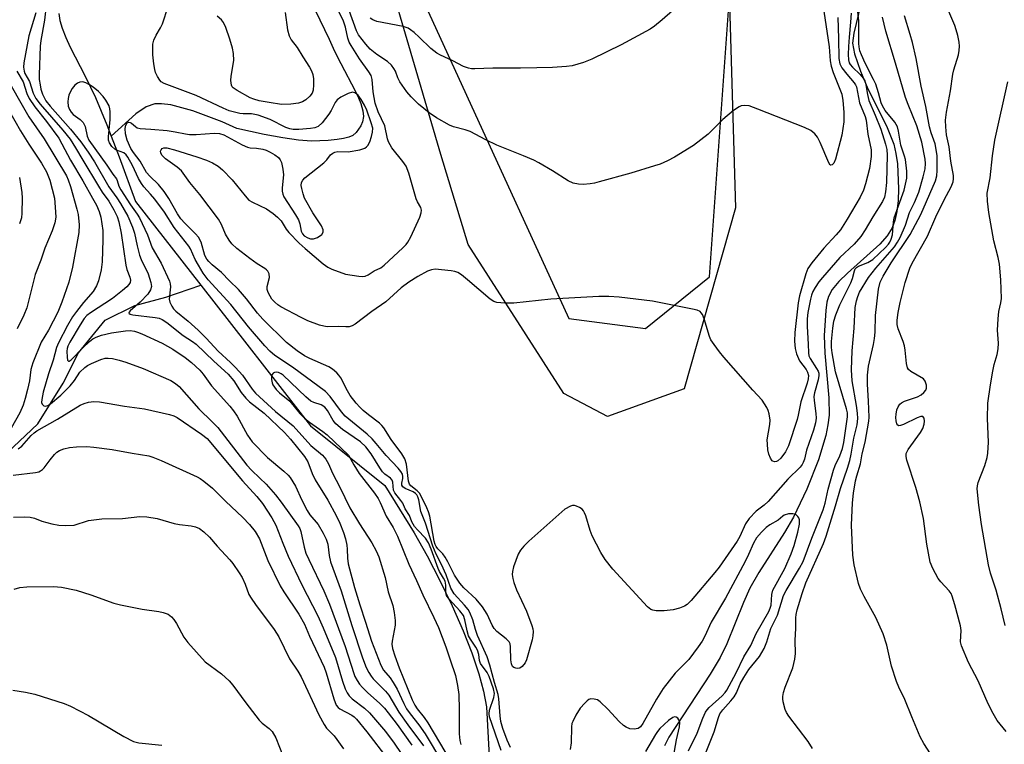
# Model space of a CAD drawing. Units: inches. Extents: x 1189769 to 1195769, y 525458 to 529458.
# Drawn here: x 1191516 to 1191767, y 527075 to 527260 of the extents above; entities that cross this region are included whole.
import ezdxf

# ---------------------------------------------------------------- set-up
doc = ezdxf.new("R2010")
doc.units = ezdxf.units.IN
doc.header["$MEASUREMENT"] = 0
for name, color, linetype in [('HYDRO-Single Line Stream', 4, 'Continuous'), ('NTRL-Farm Land', 3, 'Continuous'), ('NTRL-Trees', 3, 'Continuous'), ('Undefined', 1, 'Continuous')]:
    doc.layers.add(name, color=color, linetype=linetype)

msp = doc.modelspace()

# ---------------------------------------------------------------- linework, layer by layer
at = {"layer": 'HYDRO-Single Line Stream'}
for points in [[(1191588.83, 527267.37), (1191594.86, 527254.85), (1191596.24, 527251.72), (1191597.79, 527248.59), (1191601.49, 527241.67), (1191602.36, 527239.84), (1191602.93, 527238.41), (1191603.45, 527236.55), (1191603.58, 527235.08), (1191603.38, 527233.73), (1191602.92, 527232.7), (1191601.73, 527231), (1191600.85, 527230.21), (1191599.87, 527229.83), (1191598.46, 527229.46), (1191596.84, 527229.21), (1191594.57, 527228.98), (1191590.32, 527228.83), (1191587.02, 527229.07), (1191582.99, 527229.64), (1191578.26, 527230.53), (1191571.28, 527232), (1191567.56, 527233.71), (1191560.06, 527236.53), (1191554.41, 527238.03), (1191552.04, 527238.34), (1191550.31, 527238.3), (1191548.14, 527237.57), (1191545.51, 527235.8), (1191539.23, 527230.07)], [(1191730.47, 527263.73), (1191728.71, 527256.31), (1191728.41, 527253.79), (1191728.9, 527251.07), (1191730.38, 527246.62), (1191732.12, 527242.6), (1191737.24, 527232.33), (1191738.93, 527228.02), (1191739.47, 527225.7), (1191739.87, 527223), (1191740.15, 527216.67), (1191740, 527213.66), (1191739.65, 527210.84), (1191739.17, 527208.61), (1191738.51, 527206.72), (1191737.25, 527204.67), (1191735.37, 527202.56), (1191727.07, 527195.16), (1191724.9, 527193.03), (1191723.2, 527190.96), (1191722.27, 527189.24), (1191721.86, 527187.76), (1191721.53, 527185.61), (1191721.16, 527179.29), (1191721.33, 527174.74), (1191722.36, 527163.39), (1191722.41, 527158.95), (1191722.12, 527156.5), (1191721.55, 527153.8), (1191719.68, 527147.6), (1191716.71, 527140.04), (1191713.3, 527132.9), (1191711.01, 527129), (1191704.44, 527118.79), (1191702.2, 527114.85), (1191700.58, 527111.2), (1191696.34, 527100.67), (1191694.57, 527097.16), (1191692.06, 527092.9), (1191681.49, 527076.87), (1191680.37, 527074.65)], [(1191525.85, 527261.32), (1191526.14, 527259.54), (1191526.71, 527257.6), (1191527.63, 527255.21), (1191528.74, 527252.77), (1191532.57, 527245.38), (1191535.18, 527239.91), (1191538.11, 527232.96), (1191539.23, 527230.07)], [(1191539.23, 527230.07), (1191541.24, 527224.84), (1191545.42, 527213.4), (1191562.07, 527192.08)], [(1191429.91, 527086.22), (1191442.37, 527087.85), (1191449.64, 527091.62), (1191457.86, 527098.95), (1191463.98, 527105.38), (1191472.01, 527113), (1191480.94, 527121.04), (1191488.82, 527127.57), (1191499.32, 527136.14), (1191505.78, 527142.47), (1191512.67, 527149.37), (1191520.5, 527156.75), (1191526.96, 527167.08), (1191530.85, 527174.88), (1191537.69, 527183.16), (1191545.29, 527186.88), (1191553.13, 527189.03), (1191562.07, 527192.08)], [(1191562.07, 527192.08), (1191590.09, 527156.19), (1191609, 527141.03), (1191616.49, 527128.94), (1191619.81, 527123.09), (1191623.08, 527116.83), (1191626.2, 527110.35), (1191628.99, 527104), (1191631.2, 527098.37), (1191633.03, 527092.97), (1191634.24, 527088.55), (1191634.97, 527084.56), (1191635.82, 527068.79), (1191636.29, 527066.2), (1191637.12, 527063.33), (1191638.26, 527060.41), (1191639.81, 527057.16), (1191643, 527051.46), (1191653.65, 527033.99), (1191658.94, 527026.67)]]:
    msp.add_lwpolyline(points, dxfattribs=at)
at = {"layer": 'NTRL-Farm Land'}
msp.add_lwpolyline([(1191767.95, 527514.86), (1191695.83, 527304.27), (1191698.51, 527211.84), (1191685.4, 527165.65), (1191665.86, 527158.64), (1191654.73, 527164.47), (1191630.29, 527202.44), (1191623.37, 527225.4), (1191602.17, 527297.55), (1191551.62, 527383.08), (1191472.13, 527448.56), (1191476.49, 527454.86), (1191499.49, 527488.07)], dxfattribs=at)
at = {"layer": 'NTRL-Trees'}
msp.add_lwpolyline([(1191132.19, 527881.54), (1191139.72, 527819.72), (1191148.29, 527802.94), (1191189.48, 527773.04), (1191261.53, 527720.95), (1191386.53, 527572.52), (1191446.56, 527522.36), (1191454.62, 527509.44), (1191603.74, 527297.55), (1191655.98, 527183.61), (1191675.59, 527181.02), (1191691.85, 527194.25), (1191698.07, 527281.18), (1191769.52, 527514.86)], dxfattribs=at)
at = {"layer": 'Undefined'}
for points, elevation in [([(1191522.63, 527263.39), (1191522.22, 527259.69), (1191521.29, 527254.48), (1191521.12, 527253.06), (1191520.82, 527245.71), (1191520.86, 527244.53), (1191521.06, 527243.14), (1191521.29, 527242.1), (1191521.7, 527240.83), (1191522.57, 527239.1), (1191523.65, 527237.7), (1191528.83, 527231.9), (1191531.43, 527228.62), (1191533.33, 527226), (1191534.93, 527223.54), (1191538.64, 527217.18), (1191540.64, 527214.39), (1191541.59, 527212.9), (1191543.43, 527209.69), (1191544.69, 527206.89), (1191545.15, 527205.36), (1191545.83, 527202.16), (1191546.48, 527199.72), (1191546.86, 527198.66), (1191548.61, 527194.99), (1191549.34, 527192.76), (1191549.5, 527191.75), (1191549.28, 527190.89), (1191548.54, 527189.81), (1191546.57, 527187.76), (1191544.05, 527185.52), (1191543.78, 527185.21), (1191543.7, 527184.95), (1191544.05, 527184.71), (1191544.7, 527184.55), (1191550.42, 527183.87), (1191551.46, 527183.65), (1191552.19, 527183.38), (1191553.4, 527182.59), (1191557.61, 527179.22), (1191559.99, 527177.69), (1191560.87, 527177.03), (1191565.38, 527172.75), (1191569.06, 527169.44), (1191570.52, 527167.73), (1191572.42, 527164.72), (1191573.55, 527163.27), (1191574.55, 527162.34), (1191578.27, 527159.43), (1191583.43, 527154.51), (1191584.95, 527152.83), (1191588.58, 527148.37), (1191589.36, 527147.02), (1191590.53, 527144.09), (1191591.28, 527142.46), (1191594.5, 527137.25), (1191596.63, 527133.37), (1191597.6, 527131.4), (1191598.52, 527129.04), (1191599.02, 527127.45), (1191599.35, 527125.84), (1191599.46, 527124.74), (1191599.52, 527122.47), (1191599.7, 527121.03), (1191601.26, 527115.01), (1191602.62, 527110.58), (1191604.15, 527106.21), (1191605.61, 527101.3), (1191607.99, 527095.17), (1191608.72, 527093.92), (1191610.38, 527091.98), (1191611.19, 527090.8), (1191612.19, 527089.08), (1191613.85, 527085.45), (1191614.6, 527084.08), (1191615.49, 527082.76), (1191617.72, 527079.97), (1191619.32, 527077.72), (1191623.79, 527070.33)], 264), ([(1191728.02, 527261.46), (1191727.9, 527259.15), (1191727.5, 527255.33), (1191727.35, 527252.98), (1191727.26, 527250.92), (1191727.34, 527249.54), (1191727.55, 527248.78), (1191727.81, 527248.32), (1191728.39, 527247.67), (1191730.33, 527245.83), (1191731.07, 527244.91), (1191731.51, 527244.17), (1191731.82, 527243.16), (1191732.17, 527240.73), (1191732.58, 527239.16), (1191734.17, 527235.44), (1191735.6, 527231.85), (1191736.79, 527228.07), (1191737.14, 527226.66), (1191737.24, 527225.23), (1191737.01, 527218.3), (1191736.83, 527215.93), (1191736.56, 527214.49), (1191736.06, 527213.43), (1191733.54, 527209.48), (1191731.59, 527206.18), (1191730.48, 527204.47), (1191728.76, 527202.58), (1191725.16, 527199.17), (1191720.71, 527194.07), (1191719.81, 527192.91), (1191718.85, 527191.48), (1191718.29, 527190.48), (1191717.93, 527189.55), (1191717.67, 527188.54), (1191717.02, 527185.14), (1191716.82, 527183.49), (1191716.82, 527181.55), (1191717.09, 527177.05), (1191717.15, 527174.85), (1191717.27, 527174.06), (1191717.54, 527173.38), (1191719.21, 527170.86), (1191719.6, 527170.13), (1191719.76, 527169.62), (1191719.78, 527169.07), (1191719.58, 527167.95), (1191718.67, 527164.65), (1191718.54, 527163.73), (1191718.58, 527162.69), (1191719.06, 527159.33), (1191719.07, 527158.18), (1191718.97, 527157.03), (1191718.44, 527155.12), (1191716.66, 527150.04), (1191716.11, 527147.69), (1191715.8, 527146.88), (1191715.52, 527146.38), (1191714.98, 527145.71), (1191711.91, 527142.63), (1191706.89, 527136.9), (1191705.85, 527135.97), (1191703.77, 527134.5), (1191702.04, 527132.64), (1191701.11, 527131.21), (1191699.62, 527128.04), (1191698.97, 527126.83), (1191694.36, 527120.2), (1191693.28, 527118.83), (1191687.17, 527111.69), (1191686.18, 527110.69), (1191685.5, 527110.23), (1191684.22, 527109.72), (1191682.59, 527109.31), (1191680.3, 527109.02), (1191678.26, 527109.08), (1191677.42, 527109.23), (1191676.95, 527109.4), (1191676.03, 527110.1), (1191667.22, 527119.72), (1191665.25, 527122.14), (1191664.19, 527123.93), (1191661.94, 527128.14), (1191661.43, 527129.53), (1191660.35, 527133.26), (1191660.03, 527134.07), (1191659.74, 527134.55), (1191659.37, 527134.94), (1191658.69, 527135.41), (1191657.96, 527135.77), (1191657.46, 527135.91), (1191656.96, 527135.91), (1191656.46, 527135.77), (1191655.01, 527134.98), (1191645.76, 527126.79), (1191644.48, 527125.57), (1191643.62, 527124.49), (1191643.06, 527123.53), (1191641.89, 527120.24), (1191641.62, 527119.12), (1191641.57, 527118.36), (1191641.67, 527117.33), (1191641.95, 527116.25), (1191642.65, 527114.38), (1191645.19, 527108.97), (1191646.52, 527105.34), (1191646.77, 527104.5), (1191646.87, 527103.76), (1191646.84, 527102.71), (1191646.67, 527101.64), (1191645.2, 527096.53), (1191644.81, 527095.76), (1191644.1, 527094.89), (1191643.45, 527094.46), (1191642.95, 527094.37), (1191642.43, 527094.42), (1191641.97, 527094.6), (1191641.63, 527094.9), (1191641.36, 527095.54), (1191641.2, 527096.6), (1191641.15, 527099.85), (1191641.01, 527100.66), (1191640.77, 527101.14), (1191639.98, 527101.94), (1191637.65, 527103.77), (1191636.92, 527104.56), (1191636.42, 527105.42), (1191635.18, 527108.18), (1191633.95, 527110.06), (1191632.38, 527112.06), (1191629.17, 527114.93), (1191628.14, 527116.11), (1191626.83, 527118.15), (1191625.15, 527121.53), (1191624.46, 527122.73), (1191623.86, 527123.55), (1191622.56, 527124.87), (1191622.14, 527125.42), (1191621.87, 527126.01), (1191621.64, 527126.84), (1191620.54, 527133.16), (1191620.2, 527134.33), (1191619.8, 527135.34), (1191618.61, 527137.75), (1191617.85, 527139.02), (1191617.29, 527139.63), (1191615.65, 527140.97), (1191615.32, 527141.36), (1191615.09, 527142.15), (1191614.58, 527146.48), (1191614.16, 527147.82), (1191613.37, 527149.12), (1191610.68, 527152.73), (1191608.81, 527155.69), (1191608.3, 527156.33), (1191607.68, 527156.92), (1191604.86, 527159), (1191603.49, 527160.13), (1191602.62, 527160.95), (1191601.7, 527161.97), (1191600.2, 527163.94), (1191599.49, 527165.16), (1191597.79, 527168.46), (1191597.33, 527169.16), (1191596.76, 527169.77), (1191595.7, 527170.66), (1191594.73, 527171.26), (1191589.87, 527173.41), (1191588.58, 527174.09), (1191586.66, 527175.36), (1191583.94, 527177.46), (1191577.94, 527183.4), (1191576.59, 527184.96), (1191573.72, 527188.63), (1191571.7, 527190.98), (1191569.37, 527193.18), (1191567.39, 527195.31), (1191564.94, 527197.28), (1191564.12, 527198.1), (1191563.62, 527198.76), (1191563.15, 527199.66), (1191562.15, 527203.05), (1191561.52, 527204.32), (1191560.76, 527205.22), (1191557.98, 527207.93), (1191557.02, 527208.98), (1191556.15, 527210.24), (1191553.95, 527214.19), (1191552.74, 527216.01), (1191551.31, 527217.76), (1191549.07, 527219.89), (1191548.23, 527220.84), (1191546.57, 527223.71), (1191544.88, 527225.89), (1191544.23, 527226.92), (1191543.3, 527229.03), (1191542.84, 527230.67), (1191542.78, 527232), (1191542.92, 527232.91), (1191543.27, 527233.51), (1191543.75, 527233.66), (1191544.08, 527233.58), (1191544.43, 527233.37), (1191545.4, 527232.51), (1191545.86, 527232.21), (1191546.61, 527232), (1191549.3, 527231.87), (1191553.54, 527231.49), (1191555.52, 527231.18), (1191558.18, 527230.64), (1191559.19, 527230.53), (1191560.91, 527230.54), (1191565.51, 527230.81), (1191566.88, 527230.77), (1191567.95, 527230.42), (1191572.66, 527227.9), (1191573.99, 527227.3), (1191574.7, 527227.12), (1191576.31, 527227.02), (1191577.94, 527226.75), (1191578.74, 527226.52), (1191579.76, 527226.04), (1191580.99, 527225.3), (1191581.88, 527224.65), (1191582.37, 527224.08), (1191582.69, 527223.33), (1191583.03, 527221.65), (1191583.16, 527220.21), (1191582.83, 527216.91), (1191582.82, 527216.09), (1191582.98, 527215.33), (1191583.3, 527214.58), (1191586.23, 527210.05), (1191586.98, 527208.76), (1191587.35, 527207.73), (1191587.7, 527205.84), (1191588.02, 527205.21), (1191588.47, 527204.7), (1191589.36, 527204.15), (1191590.09, 527203.89), (1191590.84, 527203.87), (1191591.87, 527204.26), (1191592.99, 527205.03), (1191593.32, 527205.61), (1191593.31, 527206.21), (1191592.87, 527207.18), (1191590.64, 527210.54), (1191588.55, 527214.28), (1191588.17, 527215.34), (1191587.83, 527216.71), (1191587.72, 527217.52), (1191587.8, 527218.26), (1191588.1, 527218.89), (1191588.6, 527219.47), (1191593.51, 527223.32), (1191594.26, 527224.06), (1191595.21, 527225.28), (1191595.79, 527225.77), (1191596.26, 527225.98), (1191597.02, 527226.15), (1191599.71, 527226.11), (1191602.62, 527226.58), (1191603.45, 527226.81), (1191603.96, 527227.03), (1191604.37, 527227.34), (1191604.7, 527227.73), (1191605.2, 527228.67), (1191605.66, 527229.99), (1191605.92, 527231.12), (1191605.94, 527232.14), (1191605.59, 527233.5), (1191604.42, 527236.7), (1191603.82, 527237.99), (1191602.96, 527239.47), (1191602.15, 527240.59), (1191601.41, 527241.17), (1191600.75, 527241.31), (1191599.69, 527241), (1191597.81, 527240.06), (1191596.88, 527239.37), (1191596.38, 527238.67), (1191595.38, 527236.62), (1191594.78, 527235.65), (1191593.01, 527233.46), (1191592, 527232.56), (1191591.14, 527232.21), (1191590.06, 527232.02), (1191587.13, 527231.82), (1191585.67, 527231.82), (1191584.81, 527231.95), (1191583.8, 527232.28), (1191579.78, 527234.35), (1191576.74, 527235.45), (1191574.98, 527235.81), (1191572.89, 527235.81), (1191572.08, 527235.88), (1191570.7, 527236.16), (1191569.35, 527236.55), (1191567.77, 527237.21), (1191560.91, 527240.41), (1191552.71, 527243.54), (1191552, 527243.96), (1191551.6, 527244.33), (1191551, 527245.26), (1191550.53, 527246.31), (1191550.32, 527247.12), (1191550.11, 527248.53), (1191549.88, 527250.8), (1191549.8, 527252.46), (1191549.86, 527253.55), (1191550.12, 527254.59), (1191550.66, 527255.83), (1191551.81, 527257.73), (1191552.29, 527258.73), (1191553.74, 527263.11)], 264), ([(1191724.6, 527260.33), (1191724.83, 527255.01), (1191724.9, 527249.86), (1191725.16, 527248.53), (1191725.63, 527247.53), (1191726.89, 527245.89), (1191728.84, 527243.67), (1191729.16, 527243.2), (1191729.42, 527242.62), (1191729.87, 527239.95), (1191730.18, 527238.62), (1191731.57, 527235.12), (1191731.86, 527234.17), (1191732.3, 527230.58), (1191733.12, 527226.61), (1191733.16, 527224.92), (1191732.69, 527221.88), (1191731.73, 527217.97), (1191731.19, 527216.33), (1191730.3, 527214.51), (1191726.99, 527208.94), (1191725.28, 527206.24), (1191724.22, 527204.92), (1191721.06, 527201.55), (1191718.01, 527197.81), (1191717.01, 527196.35), (1191716.46, 527195), (1191714.87, 527189.34), (1191714.47, 527187.55), (1191713.68, 527180.06), (1191713.59, 527177.83), (1191713.72, 527175.92), (1191714.07, 527174.58), (1191714.89, 527172.78), (1191716.52, 527170.56), (1191716.9, 527169.91), (1191717.14, 527169.02), (1191717.08, 527168.23), (1191716.77, 527167.11), (1191715.16, 527162.36), (1191714.54, 527158.94), (1191714.26, 527157.85), (1191712.05, 527151.14), (1191711.27, 527149.6), (1191710.12, 527147.99), (1191709.36, 527147.31), (1191708.96, 527147.13), (1191708.49, 527147.08), (1191708.06, 527147.21), (1191707.88, 527147.34), (1191707.43, 527147.95), (1191707.02, 527148.98), (1191706.8, 527150.1), (1191706.66, 527151.52), (1191706.64, 527152.66), (1191707.25, 527156.54), (1191707.33, 527157.66), (1191707.08, 527159.32), (1191706.84, 527160.13), (1191706.5, 527160.89), (1191705.95, 527161.85), (1191705.3, 527162.77), (1191702.92, 527165.35), (1191695.56, 527173.71), (1191694.44, 527175.06), (1191693.04, 527176.95), (1191692.23, 527178.17), (1191691.86, 527178.97), (1191690.49, 527183.53), (1191690.08, 527184.61), (1191689.8, 527185.08), (1191689.48, 527185.38), (1191688.73, 527185.73), (1191687.59, 527186), (1191677.32, 527187.99), (1191668.84, 527189.02), (1191666.2, 527189.22), (1191663.66, 527189.21), (1191651.39, 527188.53), (1191641.95, 527187.49), (1191639.65, 527187.54), (1191637.65, 527187.71), (1191636.85, 527187.92), (1191635.9, 527188.51), (1191630.14, 527193.49), (1191628.59, 527194.7), (1191627.66, 527195.29), (1191626.87, 527195.58), (1191626.01, 527195.74), (1191621.92, 527196.15), (1191620.99, 527196.04), (1191619.95, 527195.64), (1191617.42, 527194.28), (1191615.15, 527192.83), (1191613.25, 527191.45), (1191609.3, 527187.82), (1191605.72, 527185.39), (1191601.46, 527182.18), (1191600.71, 527181.74), (1191599.93, 527181.5), (1191599.1, 527181.44), (1191597.33, 527181.56), (1191594.36, 527181.51), (1191593.51, 527181.6), (1191592.41, 527181.9), (1191589.39, 527183.02), (1191587.67, 527183.81), (1191582.52, 527186.59), (1191581.78, 527187.06), (1191580.95, 527187.75), (1191580.21, 527188.55), (1191579.74, 527189.25), (1191579.24, 527190.23), (1191579, 527190.99), (1191579.02, 527191.79), (1191579.59, 527194.06), (1191579.51, 527194.98), (1191579.2, 527195.64), (1191578.86, 527196.03), (1191578.42, 527196.37), (1191576.44, 527197.54), (1191574.58, 527198.86), (1191571.26, 527201.47), (1191570.03, 527202.63), (1191569.34, 527203.57), (1191568.41, 527205.07), (1191567.38, 527207.59), (1191566.59, 527208.92), (1191561.8, 527215.18), (1191559.27, 527218.23), (1191557.14, 527221.22), (1191556.07, 527222.22), (1191553.1, 527224.27), (1191552.13, 527225.24), (1191551.85, 527225.84), (1191551.83, 527226.25), (1191551.98, 527226.63), (1191552.25, 527226.92), (1191552.66, 527227.08), (1191553.4, 527227.12), (1191555.33, 527226.63), (1191561.07, 527224.81), (1191563.52, 527223.94), (1191565.09, 527223.26), (1191566.52, 527222.41), (1191567.61, 527221.48), (1191570.05, 527218.95), (1191573.39, 527214.84), (1191574.38, 527213.79), (1191575.25, 527213.22), (1191578.85, 527211.52), (1191580.56, 527210.38), (1191581.67, 527209.47), (1191582.55, 527208.47), (1191583.9, 527206.36), (1191584.55, 527205.53), (1191587.18, 527202.77), (1191588.71, 527201.4), (1191593.28, 527197.56), (1191594.46, 527196.66), (1191595.5, 527196.13), (1191598.97, 527194.89), (1191602.4, 527194.37), (1191603.25, 527194.32), (1191604.06, 527194.42), (1191604.76, 527194.74), (1191606.35, 527195.75), (1191608.03, 527196.54), (1191608.9, 527197.15), (1191613.64, 527201.58), (1191614.45, 527202.43), (1191614.89, 527203.02), (1191615.64, 527204.39), (1191617.95, 527209.44), (1191618.34, 527210.5), (1191618.41, 527211.24), (1191618.2, 527211.93), (1191617.36, 527213.35), (1191617.01, 527214.11), (1191615.16, 527220.63), (1191614.46, 527222.44), (1191613.66, 527223.65), (1191610.86, 527227.11), (1191610.36, 527227.83), (1191609.96, 527228.6), (1191609.71, 527229.4), (1191609, 527232.75), (1191607.3, 527236.28), (1191606.59, 527238.48), (1191606.09, 527241.42), (1191605.79, 527244.51), (1191605.52, 527245.51), (1191604.99, 527246.48), (1191602.6, 527249.77), (1191600.41, 527253.21), (1191599.94, 527254.08), (1191599.61, 527255.05), (1191599.03, 527257.87), (1191598.44, 527259.65), (1191596.24, 527263.92)], 266), ([(1191685.11, 527264.34), (1191679.81, 527259.73), (1191677.83, 527258.11), (1191676.75, 527257.36), (1191669.32, 527253.41), (1191661.89, 527249.71), (1191659.7, 527248.85), (1191656.84, 527247.99), (1191655.38, 527247.81), (1191651.84, 527247.57), (1191647.8, 527247.54), (1191643.66, 527247.38), (1191636.64, 527247.45), (1191632.02, 527247.21), (1191631.19, 527247.25), (1191630.41, 527247.4), (1191629.14, 527247.87), (1191626.43, 527249.27), (1191623.28, 527250.7), (1191622.33, 527251.25), (1191620.79, 527252.4), (1191617.82, 527255.31), (1191616.53, 527256.48), (1191615.63, 527257.18), (1191614.96, 527257.58), (1191613.71, 527258.04), (1191607.02, 527259.35), (1191605.94, 527259.74), (1191605.28, 527260.18)], 270), ([(1191690.52, 527071.86), (1191693.05, 527078.21), (1191694.17, 527081.82), (1191694.56, 527082.79), (1191695.26, 527083.82), (1191697.34, 527086.07), (1191698.2, 527087.17), (1191698.75, 527088.18), (1191699.71, 527090.41), (1191700.64, 527092.1), (1191701.95, 527094.08), (1191704.67, 527097.42), (1191705.81, 527099.48), (1191706.5, 527101.12), (1191707.56, 527104.54), (1191709.21, 527107.95), (1191710.77, 527112.97), (1191711.47, 527114.27), (1191714.88, 527119.96), (1191715.75, 527121.64), (1191718.02, 527127.59), (1191720.91, 527134.8), (1191721.43, 527136.55), (1191722.15, 527140.09), (1191723.53, 527144.94), (1191723.98, 527146.11), (1191725.18, 527148.54), (1191725.86, 527150.44), (1191726.15, 527151.94), (1191727.07, 527158.5), (1191727.06, 527159.54), (1191726.84, 527160.6), (1191724.04, 527170.02), (1191723.2, 527174.81), (1191723.05, 527176.24), (1191723.05, 527177.69), (1191723.32, 527181.16), (1191723.6, 527182.88), (1191724.11, 527184.55), (1191725.15, 527187.08), (1191727.96, 527192.68), (1191728.36, 527193.8), (1191728.85, 527195.75), (1191729.07, 527196.23), (1191729.41, 527196.62), (1191729.87, 527196.91), (1191732.32, 527197.86), (1191733.56, 527198.67), (1191736.83, 527201.68), (1191737.57, 527202.51), (1191737.94, 527203.08), (1191738.28, 527203.86), (1191738.58, 527204.96), (1191738.86, 527208.15), (1191739.05, 527209.27), (1191741.53, 527216.33), (1191742.21, 527219.41), (1191742.27, 527220.27), (1191742.23, 527221.16), (1191741.87, 527224.12), (1191741.66, 527224.98), (1191740.7, 527227.77), (1191740.09, 527231.39), (1191739.82, 527232.46), (1191739.22, 527233.64), (1191736.75, 527236.63), (1191736, 527237.78), (1191735.68, 527238.58), (1191735.03, 527241.11), (1191734.29, 527243.34), (1191733.77, 527244.49), (1191731.58, 527248.73), (1191730.64, 527250.84), (1191730.27, 527251.88), (1191730.08, 527252.82), (1191730.02, 527253.68), (1191730, 527259.47), (1191729.55, 527263.23)], 264), ([(1191767.55, 527078.3), (1191765.31, 527081.09), (1191764.23, 527082.86), (1191762.97, 527085.33), (1191760.41, 527091.25), (1191757.99, 527095.91), (1191756.18, 527100.1), (1191755.94, 527101.19), (1191756.07, 527104.08), (1191755.97, 527105.23), (1191754.52, 527110.63), (1191753.85, 527112.77), (1191753.51, 527113.49), (1191753.07, 527114.16), (1191750.94, 527116.43), (1191750.25, 527117.33), (1191748.85, 527119.84), (1191748.23, 527121.44), (1191747.35, 527126.06), (1191746.46, 527132.6), (1191745.53, 527136.89), (1191744.55, 527140.51), (1191742.23, 527147.44), (1191742.05, 527148.43), (1191742.1, 527149.17), (1191742.57, 527150.18), (1191745.71, 527154.51), (1191746.33, 527155.52), (1191746.68, 527156.61), (1191746.72, 527157.42), (1191746.63, 527158.15), (1191746.36, 527158.62), (1191745.81, 527158.62), (1191744.84, 527158.25), (1191741.41, 527156.56), (1191740.66, 527156.28), (1191740.22, 527156.22), (1191739.91, 527156.38), (1191739.71, 527156.75), (1191739.52, 527157.49), (1191739.43, 527158.32), (1191739.48, 527159.17), (1191739.72, 527160.29), (1191739.99, 527161.07), (1191740.44, 527161.73), (1191740.87, 527162.09), (1191741.63, 527162.52), (1191744.92, 527163.65), (1191745.93, 527164.14), (1191746.57, 527164.69), (1191747.06, 527165.36), (1191747.25, 527165.85), (1191747.25, 527166.6), (1191746.94, 527167.58), (1191746.47, 527168.18), (1191743.29, 527170.04), (1191742.67, 527170.57), (1191742.39, 527171.01), (1191742.12, 527172.08), (1191741.83, 527175.56), (1191741.67, 527176.63), (1191741.32, 527177.74), (1191740.01, 527181), (1191739.78, 527182.07), (1191739.74, 527183.18), (1191740, 527185.16), (1191740.56, 527187.69), (1191741.84, 527192.77), (1191743, 527196.44), (1191743.62, 527197.69), (1191747.53, 527204.61), (1191749.62, 527209.5), (1191751.78, 527213.87), (1191753.56, 527217.16), (1191754.07, 527218.43), (1191754.18, 527219.22), (1191754.12, 527220.05), (1191753.44, 527223.67), (1191753.05, 527227.39), (1191752.36, 527230.45), (1191752.18, 527232.44), (1191752.13, 527234.15), (1191752.38, 527236.17), (1191753.39, 527241.6), (1191753.99, 527245.9), (1191754.26, 527247.03), (1191755.45, 527250.86), (1191755.63, 527251.94), (1191755.68, 527253.01), (1191755.58, 527254.04), (1191755.24, 527255.78), (1191754.87, 527257.2), (1191754.47, 527258.29), (1191752.22, 527263.62)], 270), ([(1191721.03, 527261.94), (1191722.41, 527252.88), (1191722.7, 527249.29), (1191722.9, 527247.94), (1191723.41, 527246.3), (1191725.18, 527242.08), (1191725.64, 527240.75), (1191725.93, 527239.15), (1191726.13, 527236.22), (1191726.17, 527233.77), (1191725.67, 527230.35), (1191724.03, 527224.2), (1191723.61, 527223.21), (1191723.16, 527222.74), (1191722.86, 527222.66), (1191722.71, 527222.73), (1191722.31, 527223.26), (1191720.12, 527228.47), (1191719.47, 527229.79), (1191718.8, 527230.66), (1191717.72, 527231.53), (1191716.17, 527232.33), (1191704.21, 527237), (1191701.98, 527237.78), (1191700.84, 527237.93), (1191700, 527237.8), (1191699.45, 527237.6), (1191698, 527236.62), (1191695.25, 527234.31), (1191691.53, 527230.59), (1191687.83, 527227.67), (1191682.97, 527224.75), (1191681.17, 527223.82), (1191679.27, 527222.97), (1191677.89, 527222.49), (1191671.78, 527220.67), (1191663.72, 527218.41), (1191662.55, 527218.13), (1191661.4, 527217.96), (1191659.66, 527217.8), (1191658.5, 527217.81), (1191657.14, 527218.13), (1191655.84, 527218.68), (1191651.82, 527221.27), (1191648.37, 527223.32), (1191647.1, 527223.99), (1191644.44, 527225.1), (1191637.59, 527227.76), (1191634.8, 527229.13), (1191630.78, 527231.26), (1191629.53, 527231.69), (1191626.57, 527232.49), (1191625.52, 527232.88), (1191622.25, 527234.74), (1191620.33, 527236.05), (1191617.61, 527238.27), (1191615.78, 527240.09), (1191614.63, 527241.36), (1191612.83, 527243.94), (1191612.35, 527244.92), (1191611.76, 527246.62), (1191611.36, 527247.31), (1191610.7, 527248.15), (1191609.69, 527249.08), (1191607.02, 527250.87), (1191605.3, 527252.3), (1191604.19, 527253.5), (1191602.34, 527255.89), (1191601.84, 527256.92), (1191599.94, 527262.13)], 268), ([(1191718.18, 527074), (1191717.04, 527075.72), (1191712.1, 527082.22), (1191711.51, 527083.17), (1191711.19, 527083.94), (1191710.67, 527085.83), (1191710.57, 527086.65), (1191710.6, 527087.19), (1191710.8, 527088.26), (1191711.16, 527089.6), (1191713.12, 527094.51), (1191713.68, 527096.75), (1191713.8, 527098.14), (1191713.78, 527101.53), (1191713.95, 527104.65), (1191713.94, 527107.3), (1191714.03, 527108.16), (1191714.27, 527109.3), (1191715.51, 527113.45), (1191716.43, 527116.19), (1191721.01, 527126.22), (1191721.68, 527128.07), (1191724.07, 527135.87), (1191725.29, 527140.21), (1191727.1, 527145.47), (1191727.67, 527147.37), (1191728.06, 527149.01), (1191728.69, 527153.06), (1191729.54, 527156.49), (1191729.73, 527158.09), (1191729.68, 527159.46), (1191729.42, 527161.38), (1191728.31, 527167.7), (1191728.14, 527170.54), (1191728.26, 527175.35), (1191728.82, 527181.15), (1191729.07, 527186.43), (1191729.37, 527188.13), (1191729.71, 527189.22), (1191730.19, 527190.27), (1191732.42, 527194.02), (1191734.31, 527196.43), (1191739.07, 527201.9), (1191739.86, 527203.03), (1191740.56, 527204.23), (1191741.92, 527207.41), (1191742.94, 527210.66), (1191744.18, 527213.21), (1191745.27, 527215.84), (1191746.42, 527219.75), (1191746.88, 527221.73), (1191746.98, 527223.11), (1191746.92, 527224.23), (1191746.03, 527228.56), (1191744.81, 527232.68), (1191742.56, 527238.17), (1191741.91, 527239.93), (1191739.39, 527248.7), (1191736.9, 527256.84), (1191736, 527260.44)], 266), ([(1191748.3, 527072.58), (1191746.6, 527075.22), (1191745.62, 527076.95), (1191743.48, 527081.99), (1191741.73, 527086.42), (1191740.17, 527089.63), (1191739.63, 527091.01), (1191738.32, 527094.95), (1191737.17, 527100.31), (1191736.2, 527103.23), (1191734.29, 527107.32), (1191731.32, 527112.73), (1191730.44, 527114.61), (1191729.92, 527115.99), (1191728.79, 527120.8), (1191728.46, 527123.27), (1191728.1, 527130.88), (1191728.37, 527136.57), (1191728.61, 527139.09), (1191729.14, 527142.17), (1191729.46, 527143.5), (1191730.42, 527146.58), (1191730.88, 527149.11), (1191731.61, 527152.1), (1191732.57, 527157.38), (1191732.6, 527158.44), (1191732.49, 527162.55), (1191732.19, 527166.86), (1191732.2, 527169.11), (1191732.49, 527171.46), (1191733.76, 527177), (1191734.03, 527178.46), (1191734.14, 527180.08), (1191734.22, 527184.38), (1191734.97, 527191.07), (1191735.46, 527192.86), (1191736.16, 527194.38), (1191738.25, 527197.77), (1191743.11, 527205), (1191745.83, 527210.12), (1191749.55, 527218.7), (1191749.9, 527219.97), (1191750.02, 527221.35), (1191749.97, 527225.05), (1191749.76, 527226.72), (1191749.44, 527228.09), (1191748.45, 527230.95), (1191748.06, 527232.43), (1191747.09, 527237.65), (1191745.89, 527242.86), (1191744.61, 527249.92), (1191743.66, 527253.99), (1191743.12, 527255.99), (1191741.66, 527260.74)], 268), ([(1191641.1, 527074.24), (1191640.24, 527076.08), (1191639.16, 527079.03), (1191638.66, 527080.83), (1191638.48, 527082.31), (1191638.15, 527086.62), (1191637.96, 527087.71), (1191637.03, 527090.78), (1191635.85, 527095.22), (1191635.15, 527097.35), (1191632.71, 527102.79), (1191632.18, 527104.31), (1191631.49, 527106.76), (1191630.71, 527108.66), (1191630.27, 527109.39), (1191629.38, 527110.52), (1191626.76, 527113.38), (1191625.85, 527114.85), (1191624.7, 527118.23), (1191623.51, 527120.89), (1191622.14, 527123.49), (1191621.28, 527125.55), (1191619.46, 527131.37), (1191618.23, 527134.41), (1191617.75, 527137.35), (1191617.45, 527138.15), (1191617.17, 527138.63), (1191616.84, 527139.01), (1191616.28, 527139.39), (1191614.2, 527140.24), (1191613.61, 527140.66), (1191613.42, 527141.08), (1191613.38, 527141.57), (1191613.65, 527142.81), (1191613.66, 527143.35), (1191613.53, 527143.87), (1191613.15, 527144.62), (1191612.48, 527145.44), (1191609.37, 527148.64), (1191606.86, 527151.72), (1191605.79, 527152.91), (1191604.52, 527154.06), (1191598.93, 527158.71), (1191598.02, 527159.8), (1191595.1, 527163.72), (1191593.92, 527164.95), (1191585.44, 527171.18), (1191580.99, 527174.12), (1191579.66, 527175.24), (1191578.4, 527176.59), (1191574.25, 527181.47), (1191569.75, 527187.16), (1191563.96, 527193.48), (1191562.7, 527195.16), (1191561.5, 527197.15), (1191560.67, 527198.67), (1191559.46, 527201.32), (1191559.04, 527202.06), (1191555.32, 527206.82), (1191552.78, 527210.68), (1191550.35, 527214), (1191549.28, 527215.33), (1191547.55, 527217.16), (1191546.91, 527218.03), (1191546.19, 527219.32), (1191544.68, 527222.64), (1191543.5, 527224.7), (1191543, 527225.31), (1191542.4, 527225.8), (1191540.61, 527226.48), (1191540.16, 527226.74), (1191539.41, 527227.47), (1191538.81, 527228.34), (1191538.55, 527229.07), (1191538.49, 527229.87), (1191538.96, 527234.31), (1191538.99, 527236.31), (1191538.88, 527237.08), (1191538.66, 527237.78), (1191537.82, 527239.3), (1191537.14, 527240.23), (1191535.96, 527241.44), (1191534.65, 527242.54), (1191533.71, 527243.17), (1191532.72, 527243.67), (1191531.96, 527243.9), (1191531.25, 527243.86), (1191530.58, 527243.61), (1191529.98, 527243.11), (1191529.29, 527242.24), (1191528.72, 527241.28), (1191528.41, 527240.5), (1191528.2, 527239.69), (1191528.13, 527238.86), (1191528.28, 527237.72), (1191528.55, 527236.92), (1191528.98, 527236.23), (1191529.54, 527235.62), (1191531.33, 527234.36), (1191532.09, 527233.54), (1191532.58, 527232.54), (1191533.08, 527230.08), (1191533.54, 527229.07), (1191538.11, 527222.72), (1191539.62, 527220.36), (1191540.56, 527219.21), (1191540.76, 527218.8), (1191541.19, 527217.37), (1191541.66, 527216.43), (1191544.16, 527212.59), (1191545.85, 527210.23), (1191546.43, 527209.23), (1191548.47, 527204.94), (1191549.63, 527201.62), (1191551.93, 527197.66), (1191554.06, 527193.14), (1191554.27, 527192.39), (1191554.33, 527191.7), (1191554.01, 527188.53), (1191554.19, 527187.74), (1191554.68, 527186.77), (1191555.14, 527186.08), (1191555.69, 527185.47), (1191558.87, 527182.91), (1191561.44, 527180.6), (1191563.48, 527178.57), (1191566.51, 527175.26), (1191569.65, 527172.4), (1191570.91, 527171.14), (1191572.69, 527169.14), (1191575.15, 527165.59), (1191576.04, 527164.52), (1191581.11, 527159.9), (1191585.61, 527156.2), (1191590.17, 527151.25), (1191593.12, 527148.74), (1191593.96, 527147.71), (1191594.64, 527146.5), (1191595.71, 527144.19), (1191597.6, 527140.6), (1191600.13, 527135.36), (1191602.58, 527131.26), (1191605.72, 527126.36), (1191606.84, 527124.32), (1191607.51, 527122.82), (1191609.16, 527117.57), (1191609.93, 527113.94), (1191611.05, 527110.39), (1191611.41, 527108.67), (1191611.65, 527106.6), (1191611.67, 527105.43), (1191610.88, 527101.3), (1191610.86, 527100.52), (1191611.01, 527099.49), (1191611.6, 527097.55), (1191612.71, 527094.5), (1191616.03, 527086.35), (1191616.66, 527085), (1191617.33, 527084.05), (1191619.12, 527081.88), (1191620.04, 527080.47), (1191627.32, 527068.15)], 262), ([(1191767.36, 527105.28), (1191766.31, 527109.57), (1191765.04, 527114.31), (1191763.58, 527118.67), (1191763.05, 527120.81), (1191761.3, 527131.09), (1191760.6, 527136.02), (1191760.18, 527140.16), (1191760.23, 527140.97), (1191760.4, 527141.77), (1191762.14, 527146.14), (1191762.73, 527148.12), (1191762.95, 527149.26), (1191763.06, 527152.07), (1191762.79, 527158.1), (1191762.92, 527161.98), (1191763.59, 527166.69), (1191764.18, 527170.13), (1191764.56, 527171.84), (1191765.32, 527174.43), (1191765.58, 527175.86), (1191765.67, 527177.28), (1191765.41, 527180.59), (1191765.51, 527183.52), (1191765.71, 527185.42), (1191766.22, 527187.6), (1191766.36, 527188.69), (1191766.24, 527193.49), (1191765.87, 527197.48), (1191765.55, 527199.15), (1191764.48, 527203.42), (1191763.19, 527210.61), (1191762.8, 527213.52), (1191762.75, 527215.53), (1191763.49, 527219.48), (1191764.11, 527225.06), (1191764.66, 527229.06), (1191768.03, 527243.92)], 272), ([(1191515.79, 527219.51), (1191516.4, 527215.75), (1191516.46, 527214.28), (1191516.43, 527210.45), (1191516.33, 527209.29), (1191516.11, 527208.47), (1191515.8, 527207.69)], 274), ([(1191638.74, 527073.42), (1191635.76, 527082.06), (1191635.66, 527082.82), (1191635.76, 527083.75), (1191636.87, 527086.94), (1191637.02, 527087.98), (1191636.76, 527089.21), (1191635.66, 527092.33), (1191635.16, 527093.33), (1191633.44, 527095.65), (1191633.16, 527096.39), (1191633.03, 527097.92), (1191632.72, 527099), (1191632.28, 527099.79), (1191630.87, 527101.81), (1191630.39, 527102.7), (1191630.02, 527103.96), (1191629.49, 527106.79), (1191629.08, 527107.9), (1191628.2, 527109.1), (1191625.42, 527112.02), (1191624.8, 527112.93), (1191624.57, 527113.76), (1191624.6, 527115.61), (1191624.4, 527116.62), (1191624.04, 527117.38), (1191623.03, 527119.05), (1191622.68, 527119.82), (1191620.89, 527124.78), (1191620.21, 527126.38), (1191619.39, 527127.56), (1191617.35, 527129.67), (1191616.6, 527130.56), (1191615.93, 527131.77), (1191615.37, 527133.39), (1191614.25, 527135.1), (1191613.6, 527136.54), (1191613.13, 527137.23), (1191611.56, 527139.13), (1191611.27, 527139.82), (1191611.1, 527141.86), (1191610.91, 527142.4), (1191610.48, 527142.89), (1191609.06, 527143.93), (1191608.48, 527144.52), (1191607.8, 527145.49), (1191605.59, 527149.06), (1191604.21, 527150.91), (1191602.86, 527152.12), (1191598.27, 527155.31), (1191596.57, 527156.73), (1191595.86, 527157.57), (1191594.39, 527160.17), (1191593.73, 527161.01), (1191592.81, 527161.62), (1191590.89, 527162.16), (1191590.17, 527162.53), (1191588.91, 527163.59), (1191583.1, 527169.17), (1191582.62, 527169.52), (1191581.94, 527169.85), (1191581.3, 527169.95), (1191580.9, 527169.85), (1191580.54, 527169.63), (1191580.28, 527169.32), (1191580.13, 527168.85), (1191580.11, 527168.02), (1191580.27, 527167.17), (1191580.48, 527166.64), (1191581.33, 527165.46), (1191582.15, 527164.66), (1191584.76, 527162.51), (1191587.33, 527159.39), (1191588.53, 527158.17), (1191589.8, 527157.12), (1191593.21, 527154.78), (1191594.31, 527153.94), (1191599.78, 527148.72), (1191601.1, 527146.31), (1191602.51, 527144.06), (1191606.38, 527139.06), (1191607.34, 527137.67), (1191607.83, 527136.72), (1191609.4, 527133.16), (1191611.13, 527130.33), (1191612.3, 527128.1), (1191615.15, 527120.96), (1191617.15, 527116.78), (1191618.73, 527113.1), (1191621.57, 527107.4), (1191622.7, 527104.84), (1191624.63, 527099.91), (1191625.68, 527096.58), (1191627.09, 527092.53), (1191627.62, 527090.01), (1191627.92, 527087.72), (1191628.03, 527083.87), (1191628.03, 527077.67), (1191628.15, 527075.98), (1191628.41, 527075)], 260), ([(1191514.25, 527132.92), (1191517.14, 527133.02), (1191518.57, 527132.96), (1191519.64, 527132.68), (1191521.54, 527131.93), (1191524.11, 527131.24), (1191525.84, 527130.89), (1191527.52, 527130.81), (1191529.74, 527130.93), (1191533.4, 527132.06), (1191534.81, 527132.3), (1191536.81, 527132.5), (1191542.08, 527132.59), (1191546.54, 527133.09), (1191548.32, 527132.99), (1191550.98, 527132.63), (1191555.27, 527131.36), (1191556.63, 527131.1), (1191559.6, 527130.74), (1191560.7, 527130.45), (1191561.73, 527130.02), (1191562.87, 527129.18), (1191564.34, 527127.81), (1191566.26, 527125.56), (1191569.51, 527122.05), (1191570.25, 527121.13), (1191571.9, 527118.76), (1191572.64, 527117.55), (1191573.43, 527115.82), (1191574.38, 527113.25), (1191574.91, 527112.27), (1191576.04, 527110.65), (1191580.8, 527104.28), (1191581.98, 527102.44), (1191584.69, 527096.85), (1191586.85, 527093.7), (1191587.73, 527092.23), (1191592.17, 527082.56), (1191593.53, 527080.07), (1191594.18, 527079.17), (1191596.08, 527077.15), (1191596.81, 527076.24), (1191598.53, 527073.89)], 274), ([(1191686.53, 527073.39), (1191688.71, 527077.9), (1191690.19, 527081.69), (1191690.89, 527083.18), (1191691.32, 527083.85), (1191691.83, 527084.45), (1191695.12, 527087.4), (1191695.86, 527088.2), (1191696.3, 527088.84), (1191698.65, 527093.21), (1191700.68, 527097.33), (1191702.41, 527100.26), (1191703.82, 527103.24), (1191707.04, 527108.92), (1191707.38, 527109.7), (1191707.58, 527110.47), (1191707.76, 527113.19), (1191708.02, 527114.29), (1191711.09, 527119.83), (1191712.75, 527123.57), (1191713.51, 527125.74), (1191714.41, 527129.08), (1191714.81, 527131.13), (1191714.81, 527132.25), (1191714.66, 527132.73), (1191714.4, 527133.15), (1191713.88, 527133.62), (1191713.13, 527133.81), (1191712.02, 527133.77), (1191710.98, 527133.47), (1191710.56, 527133.2), (1191709.38, 527132.21), (1191707.31, 527130.96), (1191706.36, 527130.29), (1191705.15, 527129.12), (1191703.88, 527127.63), (1191703.09, 527126.27), (1191701.88, 527123.46), (1191700.95, 527121.61), (1191695.99, 527112.31), (1191692.31, 527106.18), (1191690.67, 527102.61), (1191690, 527101.34), (1191689.03, 527099.92), (1191686.61, 527096.69), (1191685.85, 527095.85), (1191683.12, 527093.16), (1191680.05, 527089.22), (1191678.35, 527086.54), (1191674.9, 527080.29), (1191674.26, 527079.45), (1191673.65, 527079.05), (1191672.63, 527078.85), (1191671.6, 527079.01), (1191670.63, 527079.4), (1191669.93, 527079.85), (1191668.85, 527080.8), (1191665.91, 527084.02), (1191664.01, 527085.89), (1191663.27, 527086.33), (1191662.45, 527086.56), (1191661.63, 527086.59), (1191661.13, 527086.44), (1191660.68, 527086.13), (1191660.04, 527085.55), (1191658.88, 527084.2), (1191657.79, 527082.42), (1191656.99, 527080.84), (1191656.8, 527080.29), (1191656.67, 527079.47), (1191656.62, 527075.4), (1191656.33, 527073.68)], 262), ([(1191514.49, 527114.56), (1191515.88, 527115), (1191517.73, 527115.18), (1191524.5, 527115.27), (1191526.51, 527115.08), (1191530.25, 527114.35), (1191534.05, 527113.13), (1191539.93, 527111.04), (1191541.57, 527110.58), (1191547.14, 527109.51), (1191551.4, 527108.9), (1191552.51, 527108.67), (1191553.74, 527108.18), (1191554.61, 527107.51), (1191555.18, 527106.84), (1191555.85, 527105.85), (1191557.71, 527102.35), (1191558.79, 527100.96), (1191563.22, 527096.06), (1191567.39, 527093.03), (1191569.3, 527091.25), (1191570.23, 527090.12), (1191573.55, 527085.62), (1191576.94, 527081.22), (1191577.73, 527080.43), (1191579.56, 527079.05), (1191580.26, 527078.32), (1191581.2, 527076.65), (1191583.14, 527071.94)], 276), ([(1191514.14, 527088.84), (1191517.31, 527088.36), (1191519.74, 527087.79), (1191527.25, 527085.44), (1191528.82, 527084.73), (1191533.43, 527082.38), (1191542.47, 527077.06), (1191544.91, 527075.78), (1191546.27, 527075.41), (1191552.1, 527074.82)], 278), ([(1191682.45, 527070.36), (1191683.47, 527076.18), (1191684.21, 527079.51), (1191684.29, 527080.59), (1191684.09, 527081.29), (1191683.77, 527081.66), (1191683.37, 527081.92), (1191682.94, 527082.02), (1191682.5, 527081.9), (1191681.39, 527081.08), (1191679.21, 527079.06), (1191678.59, 527078.31), (1191678.1, 527077.57), (1191675.59, 527073.17)], 260)]:
    msp.add_lwpolyline(points, dxfattribs=dict(at, elevation=elevation))
for points in [[(1191519.96, 527261.56, 266), (1191518.18, 527255.64, 266), (1191516.93, 527248.81, 266), (1191516.85, 527247.68, 266), (1191516.98, 527246.63, 266), (1191517.22, 527246.02, 266), (1191518.4, 527244.02, 266), (1191519.27, 527241.06, 266), (1191519.95, 527239.69, 266), (1191521.06, 527238.23, 266), (1191526.9, 527231.6, 266), (1191528.71, 527229.3, 266), (1191530.15, 527227.08, 266), (1191531.94, 527223.97, 266), (1191535.96, 527217.32, 266), (1191536.94, 527215.82, 266), (1191538.6, 527213.55, 266), (1191539.91, 527211.28, 266), (1191540.72, 527209.57, 266), (1191541.18, 527208.2, 266), (1191541.72, 527205.34, 266), (1191542.93, 527197.15, 266), (1191543.22, 527196.09, 266), (1191544.01, 527194.1, 266), (1191544.15, 527193.36, 266), (1191544.05, 527192.81, 266), (1191543.71, 527192.23, 266), (1191543.2, 527191.67, 266), (1191542.1, 527190.71, 266), (1191539.56, 527188.72, 266), (1191533.91, 527185.07, 266), (1191533.02, 527184.36, 266), (1191532.36, 527183.63, 266), (1191531.28, 527182, 266), (1191528.7, 527177.58, 266), (1191528.16, 527176.53, 266), (1191527.97, 527175.97, 266), (1191527.89, 527175.26, 266), (1191527.94, 527173.75, 266), (1191528.11, 527172.94, 266), (1191528.32, 527172.75, 266), (1191528.47, 527172.74, 266), (1191529, 527173.06, 266), (1191531.96, 527176.15, 266), (1191533.64, 527177.73, 266), (1191534.49, 527178.39, 266), (1191535.4, 527178.86, 266), (1191536.73, 527179.33, 266), (1191539.31, 527179.93, 266), (1191542.86, 527180.47, 266), (1191544.05, 527180.5, 266), (1191545.14, 527180.38, 266), (1191545.96, 527180.15, 266), (1191547.05, 527179.72, 266), (1191552.21, 527177.34, 266), (1191554.91, 527175.8, 266), (1191558.07, 527173.64, 266), (1191559.7, 527172.37, 266), (1191561.84, 527170.4, 266), (1191562.68, 527169.4, 266), (1191564.83, 527166.44, 266), (1191569.49, 527161.24, 266), (1191570.45, 527160.06, 266), (1191571.33, 527158.67, 266), (1191573.96, 527153.86, 266), (1191575.21, 527152.11, 266), (1191579.11, 527148.12, 266), (1191583.3, 527144.7, 266), (1191584.37, 527143.69, 266), (1191584.91, 527143.03, 266), (1191586.24, 527140.83, 266), (1191587.86, 527137.29, 266), (1191589.2, 527134.61, 266), (1191589.92, 527133.56, 266), (1191592, 527131.04, 266), (1191593.34, 527128.84, 266), (1191594.11, 527127.31, 266), (1191594.46, 527126.09, 266), (1191594.83, 527123.14, 266), (1191595.21, 527121.54, 266), (1191597.89, 527114.16, 266), (1191600.64, 527105.34, 266), (1191603.37, 527097.05, 266), (1191604.29, 527094.62, 266), (1191604.93, 527093.33, 266), (1191605.57, 527092.36, 266), (1191606.1, 527091.72, 266), (1191609.22, 527088.61, 266), (1191610.06, 527087.59, 266), (1191611.75, 527084.67, 266), (1191612.65, 527083.26, 266), (1191614.9, 527080.01, 266), (1191618.91, 527074.62, 266)], [(1191583.63, 527261.61, 266), (1191584.21, 527257.23, 266), (1191584.67, 527255.64, 266), (1191585.13, 527254.67, 266), (1191586.67, 527252.73, 266), (1191588.1, 527250.34, 266), (1191589.81, 527247.7, 266), (1191590.33, 527246.73, 266), (1191590.64, 527245.8, 266), (1191590.81, 527244.66, 266), (1191590.87, 527243.21, 266), (1191590.75, 527241.8, 266), (1191590.53, 527241.08, 266), (1191589.92, 527240.27, 266), (1191588.86, 527239.36, 266), (1191587.99, 527238.84, 266), (1191586.98, 527238.51, 266), (1191585.05, 527238.23, 266), (1191582.71, 527238.19, 266), (1191579.56, 527238.63, 266), (1191576.98, 527239.12, 266), (1191575.58, 527239.51, 266), (1191574.72, 527239.87, 266), (1191571.36, 527241.69, 266), (1191570.38, 527242.38, 266), (1191570.12, 527242.68, 266), (1191569.93, 527243.07, 266), (1191569.78, 527244.31, 266), (1191569.87, 527245.41, 266), (1191570.51, 527249.4, 266), (1191570.44, 527251.13, 266), (1191570.14, 527252.55, 266), (1191569.51, 527254.8, 266), (1191568.47, 527257.79, 266), (1191567.89, 527259.08, 266), (1191567.37, 527259.75, 266), (1191566.28, 527260.72, 266)], [(1191511.68, 527246.47, 270), (1191518.24, 527235.05, 270), (1191522.08, 527229.42, 270), (1191527.83, 527219.93, 270), (1191528.26, 527218.92, 270), (1191528.81, 527217.23, 270), (1191530.48, 527211.51, 270), (1191530.83, 527210.07, 270), (1191531.07, 527207.44, 270), (1191530.95, 527205.48, 270), (1191529.36, 527196.64, 270), (1191528.4, 527192.89, 270), (1191526.62, 527187.8, 270), (1191525.57, 527185.18, 270), (1191523.21, 527180.59, 270), (1191521.32, 527177.53, 270), (1191519.2, 527172.25, 270), (1191518.72, 527170.56, 270), (1191518.33, 527167.73, 270), (1191517.89, 527165.48, 270), (1191517.28, 527163.2, 270), (1191516.72, 527161.49, 270), (1191515.94, 527159.5, 270), (1191513.66, 527155.61, 270)], [(1191515.13, 527246.68, 268), (1191516.79, 527243.97, 268), (1191517.69, 527241, 268), (1191518.28, 527239.71, 268), (1191519.72, 527237.56, 268), (1191522.72, 527233.81, 268), (1191525.82, 527229.54, 268), (1191526.62, 527228.16, 268), (1191528.8, 527223.97, 268), (1191531.99, 527218.68, 268), (1191534.45, 527214.31, 268), (1191535.43, 527212.49, 268), (1191536.13, 527210.86, 268), (1191536.56, 527209.47, 268), (1191536.87, 527207.74, 268), (1191537.05, 527205.99, 268), (1191537.11, 527203.62, 268), (1191536.95, 527198.04, 268), (1191536.68, 527196.01, 268), (1191536, 527193.16, 268), (1191535.45, 527191.89, 268), (1191534.6, 527190.48, 268), (1191532.12, 527187.66, 268), (1191530.34, 527185.41, 268), (1191529.36, 527184.03, 268), (1191528.04, 527181.78, 268), (1191525.73, 527177.41, 268), (1191525.29, 527176.23, 268), (1191524.44, 527173, 268), (1191523.19, 527169.47, 268), (1191521.9, 527164.84, 268), (1191521.48, 527162.9, 268), (1191521.47, 527162.2, 268), (1191521.59, 527161.78, 268), (1191522.01, 527161.33, 268), (1191522.39, 527161.27, 268), (1191523.04, 527161.44, 268), (1191523.74, 527161.85, 268), (1191526.4, 527164.07, 268), (1191528.72, 527166.42, 268), (1191529.87, 527167.78, 268), (1191531.22, 527169.87, 268), (1191532.47, 527171.12, 268), (1191533.18, 527171.62, 268), (1191534.19, 527172.13, 268), (1191536.57, 527173.13, 268), (1191537.65, 527173.45, 268), (1191538.45, 527173.51, 268), (1191539.55, 527173.4, 268), (1191541.23, 527173, 268), (1191542.91, 527172.49, 268), (1191547.37, 527170.83, 268), (1191554.41, 527167.76, 268), (1191555.66, 527167.03, 268), (1191556.53, 527166.28, 268), (1191561.56, 527160.58, 268), (1191565.02, 527157.26, 268), (1191566.39, 527155.83, 268), (1191573.8, 527146.17, 268), (1191574.98, 527144.92, 268), (1191577.16, 527142.92, 268), (1191578.74, 527141.35, 268), (1191581.13, 527138.63, 268), (1191582.61, 527136.75, 268), (1191586.93, 527130.73, 268), (1191587.31, 527130.04, 268), (1191587.58, 527129.29, 268), (1191588.44, 527125.31, 268), (1191588.91, 527123.75, 268), (1191589.61, 527122.14, 268), (1191593.46, 527114.13, 268), (1191594.9, 527110.75, 268), (1191598.89, 527099.96, 268), (1191601.09, 527093.06, 268), (1191601.4, 527092.32, 268), (1191601.94, 527091.32, 268), (1191602.58, 527090.37, 268), (1191603.32, 527089.52, 268), (1191604.74, 527088.16, 268), (1191607.7, 527085.54, 268), (1191608.93, 527084.26, 268), (1191609.92, 527083.09, 268), (1191612.19, 527080.06, 268), (1191615.94, 527074.83, 268)], [(1191511.77, 527239.06, 272), (1191516.06, 527231.4, 272), (1191518.18, 527228, 272), (1191521.4, 527223.21, 272), (1191522.69, 527220.97, 272), (1191523.55, 527218.83, 272), (1191524.71, 527214.3, 272), (1191524.96, 527212, 272), (1191525.05, 527209.4, 272), (1191524.8, 527207.96, 272), (1191524.19, 527205.96, 272), (1191522.3, 527201.49, 272), (1191521.26, 527198.49, 272), (1191519.83, 527194.81, 272), (1191517.66, 527186.35, 272), (1191516.94, 527184.46, 272), (1191515.2, 527181, 272)], [(1191515.46, 527150.35, 270), (1191516.38, 527151.02, 270), (1191518.81, 527153.73, 270), (1191519.59, 527154.46, 270), (1191520.27, 527154.96, 270), (1191525.53, 527157.9, 270), (1191531.26, 527161.48, 270), (1191532.29, 527161.96, 270), (1191533.39, 527162.27, 270), (1191534.79, 527162.46, 270), (1191536.27, 527162.33, 270), (1191542.61, 527161.28, 270), (1191547.75, 527160.56, 270), (1191554.11, 527159.13, 270), (1191555.16, 527158.8, 270), (1191556.09, 527158.35, 270), (1191562.29, 527154.13, 270), (1191563.68, 527152.96, 270), (1191572.68, 527142.19, 270), (1191576.41, 527138.17, 270), (1191577.79, 527136.39, 270), (1191580.24, 527132.79, 270), (1191581.22, 527130.93, 270), (1191583, 527126.29, 270), (1191584.39, 527122.99, 270), (1191587.87, 527115.72, 270), (1191591.96, 527107.75, 270), (1191593.33, 527104.73, 270), (1191596.48, 527097.17, 270), (1191598.28, 527091.13, 270), (1191598.95, 527089.17, 270), (1191599.44, 527088.12, 270), (1191599.93, 527087.42, 270), (1191600.7, 527086.66, 270), (1191603.82, 527084.25, 270), (1191605.13, 527083.07, 270), (1191609.19, 527078.3, 270), (1191611.4, 527075.36, 270), (1191614.98, 527070.01, 270)], [(1191514.23, 527143.65, 272), (1191519.91, 527144.34, 272), (1191520.73, 527144.53, 272), (1191521.19, 527144.72, 272), (1191521.73, 527145.1, 272), (1191522.11, 527145.49, 272), (1191523.61, 527147.55, 272), (1191524.71, 527148.89, 272), (1191525.33, 527149.49, 272), (1191526.05, 527149.97, 272), (1191527.12, 527150.38, 272), (1191528.54, 527150.7, 272), (1191530.33, 527150.84, 272), (1191533.03, 527150.92, 272), (1191534.79, 527150.79, 272), (1191539.48, 527150.22, 272), (1191544.61, 527149.22, 272), (1191548.86, 527148.56, 272), (1191549.87, 527148.24, 272), (1191551.94, 527147.39, 272), (1191561.19, 527143.26, 272), (1191561.95, 527142.82, 272), (1191562.88, 527142.16, 272), (1191565.08, 527140.31, 272), (1191568.37, 527137.04, 272), (1191572.79, 527132.89, 272), (1191574.49, 527131.06, 272), (1191575.93, 527129.28, 272), (1191577.02, 527127.42, 272), (1191579.19, 527121.85, 272), (1191582.36, 527115.43, 272), (1191583.26, 527113.93, 272), (1191587.09, 527108.19, 272), (1191588.51, 527105.62, 272), (1191589.81, 527102.64, 272), (1191593.54, 527094.69, 272), (1191594.05, 527093.24, 272), (1191596.03, 527086.58, 272), (1191596.65, 527085.02, 272), (1191597.1, 527084.43, 272), (1191597.54, 527084.09, 272), (1191600.63, 527082.43, 272), (1191601.25, 527081.99, 272), (1191601.81, 527081.46, 272), (1191604.46, 527078.22, 272), (1191609.77, 527071.27, 272)]]:
    msp.add_polyline3d(points, dxfattribs=at)

doc.saveas('drawing.dxf')
